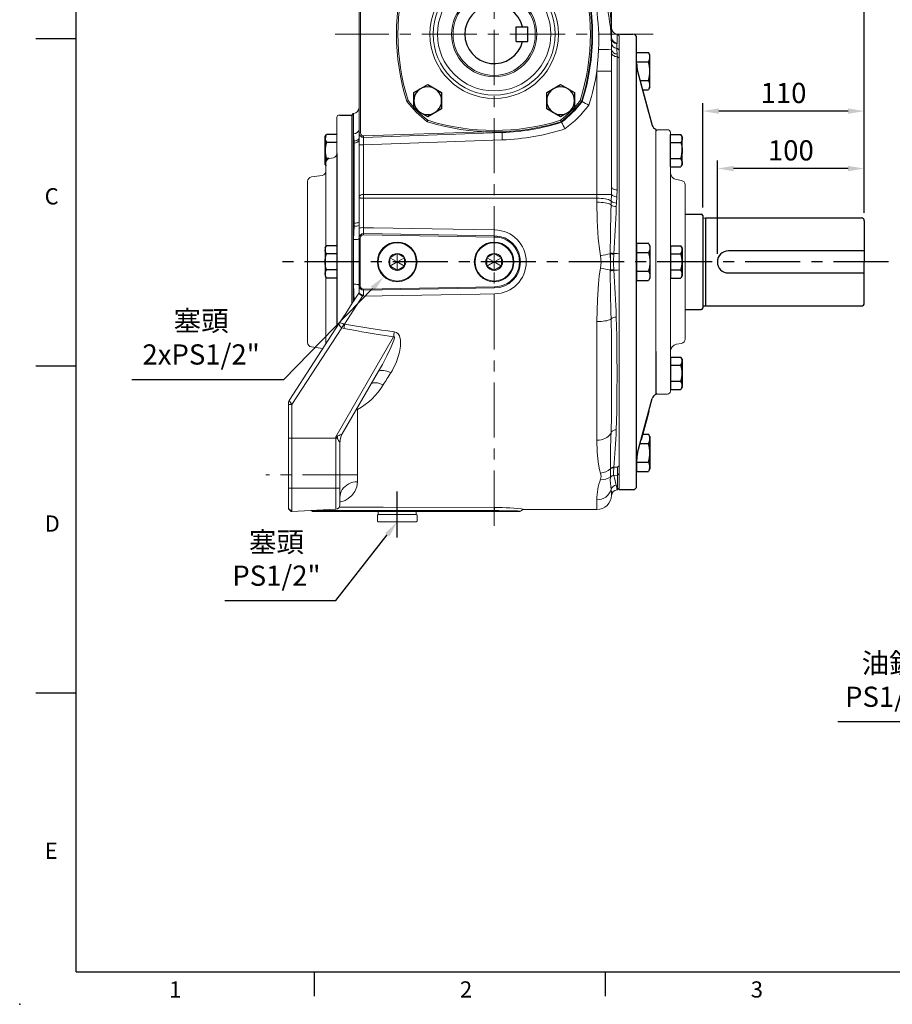
# Model space of a CAD drawing. Extents: x -38 to 1686, y -22 to 1078.
# Drawn here: x -38 to 556, y -22 to 648 of the extents above; entities that cross this region are included whole.
import ezdxf
from ezdxf.enums import TextEntityAlignment as Align

# ---------------------------------------------------------------- set-up
doc = ezdxf.new("R2010")
doc.units = 0
doc.header["$LTSCALE"] = 30
doc.header["$MEASUREMENT"] = 0
doc.linetypes.add('CENTER', pattern=[2, 1.25, -0.25, 0.25, -0.25])
doc.layers.get('0').update_dxf_attribs({"color": 3, "linetype": 'CONTINUOUS'})
doc.layers.get('DEFPOINTS').update_dxf_attribs({"linetype": 'CONTINUOUS'})
for name, color, linetype in [('CEN', 2, 'CENTER'), ('CENTER', 2, 'CENTER'), ('DIM', 3, 'CONTINUOUS'), ('MAIN', 7, 'CONTINUOUS'), ('THIN', 1, 'CONTINUOUS')]:
    doc.layers.add(name, color=color, linetype=linetype)
doc.styles.add('ATTDEF', font='txt')
doc.styles.get("Standard").update_dxf_attribs({"font": 'simplex.shx'})
doc.dimstyles.new('C', dxfattribs={"dimscale": 5.5, "dimtxt": 2.5, "dimasz": 2, "dimexe": 1, "dimexo": 1, "dimgap": 1, "dimtad": 1, "dimtoh": 1, "dimdec": 8, "dimdsep": 46, "dimtxsty": 'Standard', "dimcen": 0, "dimclrd": 256, "dimclre": 256, "dimclrt": 256, "dimadec": 0, "dimazin": 0, "dimtfac": 0.6, "dimtdec": 8, "dimtofl": 0, "dimtmove": 0, "dimatfit": 3, "dimfxl": 0, "dimtolj": 1, "dimarcsym": 0})
doc.dimstyles.new('L', dxfattribs={"dimscale": 5.5, "dimtxt": 2.5, "dimasz": 2, "dimexe": 1, "dimexo": 1, "dimgap": 1, "dimtad": 1, "dimdec": 1, "dimdsep": 46, "dimtxsty": 'Standard', "dimcen": 0, "dimclrd": 256, "dimclre": 256, "dimclrt": 256, "dimadec": 0, "dimazin": 0, "dimtfac": 0.6, "dimtdec": 1, "dimtmove": 0, "dimatfit": 3, "dimfxl": 0, "dimtolj": 1, "dimarcsym": 0})

# ---------------------------------------------------------------- blocks, each defined once
blk = doc.blocks.new('HM12A')
at = {"layer": 'MAIN'}
for p, q in [((-8, 9.5), (-7.15, 10.97)), ((-8, -9.5), (-8, 9.5)), ((0, 10.97), (-7.15, 10.97)), ((0, -10.97), (0, 10.97)), ((0, 5.48), (-7.15, 5.48)), ((0, -5.48), (-7.15, -5.48)), ((-8, -9.5), (-7.15, -10.97)), ((0, -10.97), (-7.15, -10.97))]:
    blk.add_line(p, q, dxfattribs=at)
for centre, radius, start, end in [((-3.14, 8.23), 4.86, 154.38425, 214.38425), ((10.15, 0), 18.15, 162.41205, 197.58795), ((-3.14, -8.23), 4.86, 145.61575, 205.61575)]:
    blk.add_arc(centre, radius, start, end, dxfattribs=at)
blk = doc.blocks.new('A$C4B4464C1')
at = {"layer": 'MAIN'}
for p, q in [((0, 23.7), (0.98, 25.4)), ((0, 23.7), (0, 1.7)), ((9, 25.4), (0.98, 25.4)), ((9, 25.4), (9, 0)), ((9, 19.05), (0.98, 19.05)), ((0, 1.7), (0.98, 0)), ((9, 6.35), (0.98, 6.35)), ((9, 0), (0.98, 0))]:
    blk.add_line(p, q, dxfattribs=at)
for centre, radius, start, end in [((5.62, 22.23), 5.62, 154.38425, 214.38425), ((21.02, 12.7), 21.02, 162.41205, 197.58795), ((5.62, 3.18), 5.62, 145.61575, 205.61575)]:
    blk.add_arc(centre, radius, start, end, dxfattribs=at)
blk = doc.blocks.new('*D18')
at = {"layer": 'DEFPOINTS', "color": 0}
for p in [(436.54, 546.92), (536.54, 511.35), (436.54, 483.35)]:
    blk.add_point(p, dxfattribs=at)
at = {"layer": 'DIM', "lineweight": -2}
for p, q in [((436.54, 488.85), (436.54, 552.42)), ((536.54, 516.85), (536.54, 552.42)), ((525.54, 546.92), (447.54, 546.92))]:
    blk.add_line(p, q, dxfattribs=at)
at = {"layer": 'DIM'}
for points in [[(447.54, 548.75), (447.54, 545.08), (436.54, 546.92)], [(525.54, 548.75), (525.54, 545.08), (536.54, 546.92)]]:
    blk.add_solid(points, dxfattribs=at)
at = {"layer": 'DIM', "insert": (486.54, 559.29), "char_height": 13.75, "attachment_point": 5}
blk.add_mtext('\\A1;100', dxfattribs=at)
blk = doc.blocks.new('*D19')
at = {"layer": 'DEFPOINTS', "color": 0}
for p in [(426.54, 586), (426.54, 514.85), (536.54, 511.35)]:
    blk.add_point(p, dxfattribs=at)
at = {"layer": 'DIM', "lineweight": -2}
for p, q in [((426.54, 520.35), (426.54, 591.5)), ((536.54, 516.85), (536.54, 591.5)), ((525.54, 586), (437.54, 586))]:
    blk.add_line(p, q, dxfattribs=at)
at = {"layer": 'DIM'}
for points in [[(437.54, 587.83), (437.54, 584.16), (426.54, 586)], [(525.54, 587.83), (525.54, 584.16), (536.54, 586)]]:
    blk.add_solid(points, dxfattribs=at)
at = {"layer": 'DIM', "insert": (481.54, 598.37), "char_height": 13.75, "attachment_point": 5}
blk.add_mtext('\\A1;110', dxfattribs=at)
blk = doc.blocks.new('*D20')
at = {"layer": 'DEFPOINTS', "color": 0}
for p in [(284.54, 835.79), (284.54, 772.3), (536.54, 511.35)]:
    blk.add_point(p, dxfattribs=at)
at = {"layer": 'DIM', "lineweight": -2}
for p, q in [((284.54, 777.8), (284.54, 841.29)), ((536.54, 516.85), (536.54, 841.29)), ((525.54, 835.79), (295.54, 835.79))]:
    blk.add_line(p, q, dxfattribs=at)
at = {"layer": 'DIM'}
for points in [[(295.54, 837.62), (295.54, 833.95), (284.54, 835.79)], [(525.54, 837.62), (525.54, 833.95), (536.54, 835.79)]]:
    blk.add_solid(points, dxfattribs=at)
at = {"layer": 'DIM', "insert": (410.54, 848.16), "char_height": 13.75, "attachment_point": 5}
blk.add_mtext('\\A1;252', dxfattribs=at)
blk = doc.blocks.new('*D21')
at = {"layer": 'DEFPOINTS', "color": 0}
for p in [(144.54, 890.24), (144.54, 767.35), (536.54, 511.35)]:
    blk.add_point(p, dxfattribs=at)
at = {"layer": 'DIM', "lineweight": -2}
for p, q in [((144.54, 772.85), (144.54, 895.74)), ((536.54, 516.85), (536.54, 895.74)), ((525.54, 890.24), (155.54, 890.24))]:
    blk.add_line(p, q, dxfattribs=at)
at = {"layer": 'DIM'}
for points in [[(155.54, 892.07), (155.54, 888.4), (144.54, 890.24)], [(525.54, 892.07), (525.54, 888.4), (536.54, 890.24)]]:
    blk.add_solid(points, dxfattribs=at)
at = {"layer": 'DIM', "insert": (340.54, 902.61), "char_height": 13.75, "attachment_point": 5}
blk.add_mtext('\\A1;392', dxfattribs=at)
blk = doc.blocks.new('A$C4980254A')
at = {"color": 7, "linetype": 'Continuous', "lineweight": 15}
for p, q in [((20.71, 125.9), (21.32, 125.11)), ((21.32, 125.11), (21.02, 126.06)), ((111.68, 125.11), (111.98, 126.06)), ((111.68, 125.11), (112.29, 125.9)), ((6.94, 111.98), (7.89, 111.68)), ((7.1, 112.29), (7.89, 111.68)), ((125.11, 111.68), (125.9, 112.29)), ((125.11, 111.68), (126.06, 111.98)), ((6.94, 21.02), (7.89, 21.32)), ((7.1, 20.71), (7.89, 21.32)), ((125.11, 21.32), (125.9, 20.71)), ((125.11, 21.32), (126.06, 21.02)), ((20.71, 7.1), (21.32, 7.89)), ((21.02, 6.94), (21.32, 7.89)), ((111.98, 6.94), (111.68, 7.89)), ((111.68, 7.89), (112.29, 7.1))]:
    blk.add_line(p, q, dxfattribs=at)
for radius in [43.72, 41.52, 38.59, 28]:
    blk.add_circle((66.5, 66.5), radius, dxfattribs=at)
at = {"color": 7, "linetype": 'Continuous', "lineweight": 15, "extrusion": (-3.49148e-15, 4.27009e-16, -1)}
blk.add_circle((-66.5, 66.5), 29, dxfattribs=at)
at = {"color": 7, "linetype": 'Continuous', "lineweight": 15}
for centre, radius, start, end in [((66.5, -19.5), 152.5, 72.649, 107.351), ((66.5, -19.5), 151.5, 72.649, 107.351), ((66.5, 66.5), 75, 127.62959, 142.37041), ((66.5, 66.5), 74, 127.62959, 142.37041), ((21.32, 125.11), 1, 107.351, 127.62959), ((66.5, 66.5), 74, 37.62959, 52.37041), ((111.68, 125.11), 1, 52.37041, 72.649), ((66.5, 66.5), 75, 37.62959, 52.37041), ((152.5, 66.5), 152.5, 162.649, 197.351), ((152.5, 66.5), 151.5, 162.649, 197.351), ((7.89, 111.68), 1, 142.37041, 162.649), ((-19.5, 66.5), 151.5, 342.649, 17.351), ((125.11, 111.68), 1, 17.351, 37.62959), ((-19.5, 66.5), 152.5, 342.649, 17.351), ((7.89, 21.32), 1, 197.351, 217.62959), ((66.5, 66.5), 75, 217.62959, 232.37041), ((66.5, 66.5), 74, 217.62959, 232.37041), ((66.5, 66.5), 74, 307.62959, 322.37041), ((66.5, 66.5), 75, 307.62959, 322.37041), ((125.11, 21.32), 1, 322.37041, 342.649), ((21.32, 7.89), 1, 232.37041, 252.649), ((66.5, 152.5), 152.5, 252.649, 287.351), ((66.5, 152.5), 151.5, 252.649, 287.351), ((111.68, 7.89), 1, 287.351, 307.62959)]:
    blk.add_arc(centre, radius, start, end, dxfattribs=at)
blk = doc.blocks.new('HM12')
at = {"layer": 'MAIN'}
blk.add_lwpolyline([(-9.5, -5.48), (0, -10.97), (9.5, -5.48), (9.5, 5.48), (0, 10.97), (-9.5, 5.48)], close=True, dxfattribs=at)
at = {"layer": 'THIN'}
blk.add_circle((0, 0), 9.5, dxfattribs=at)
blk = doc.blocks.new('A$C5A992B39')
at = {"color": 7, "linetype": 'Continuous', "lineweight": 15}
for p, q in [((0, 26), (2, 26)), ((0, 26), (0, 23.75)), ((0, 23.75), (0, 2.25)), ((2, 26), (2, 23.75)), ((2, 23.75), (2, 2.25)), ((0, 2.25), (0, 0)), ((2, 2.25), (2, 0)), ((0, 0), (2, 0))]:
    blk.add_line(p, q, dxfattribs=at)
blk = doc.blocks.new('A$C76EF7DB4')
at = {"color": 7, "linetype": 'Continuous', "lineweight": 15}
for p, q in [((0, 26.5), (0.5, 27)), ((0.5, 27), (4.5, 27)), ((4.5, 27), (5, 26.5)), ((0, 26.5), (0, 0.5)), ((5, 0.5), (5, 26.5)), ((0.5, 0), (0, 0.5)), ((5, 0.5), (4.5, 0)), ((4.5, 0), (0.5, 0))]:
    blk.add_line(p, q, dxfattribs=at)
blk = doc.blocks.new('*D27')
at = {"layer": 'DEFPOINTS', "color": 0}
for p in [(230.83, 322.13), (218.54, 306.35)]:
    blk.add_point(p, dxfattribs=at)
at = {"layer": 'DIM', "lineweight": -2}
for p, q in [((176.83, 252.81), (211.78, 297.67)), ((101.27, 252.81), (176.83, 252.81))]:
    blk.add_line(p, q, dxfattribs=at)
at = {"layer": 'DIM'}
blk.add_solid([(210.33, 298.8), (213.22, 296.55), (218.54, 306.35)], dxfattribs=at)
at = {"layer": 'DIM', "insert": (136.3, 281.24), "char_height": 13.75, "attachment_point": 5}
blk.add_mtext('\\A1;{\\fPMingLiU|b0|i0|c136|p18;塞頭}\\PPS1/2"', dxfattribs=at)
blk = doc.blocks.new('A$C2BD87C6D')
at = {"color": 7, "linetype": 'Continuous', "lineweight": 15}
for p, q in [((8.5, 16.39), (9.07, 16.72)), ((8.5, 15.73), (8.5, 16.39)), ((13.5, 13.5), (8.5, 16.39)), ((8.5, 11.27), (8.5, 15.73)), ((13.5, 13.5), (8.5, 10.61)), ((9.07, 16.72), (12.93, 18.94)), ((12.93, 18.94), (13.5, 19.27)), ((13.5, 19.27), (14.07, 18.94)), ((13.5, 13.5), (13.5, 19.27)), ((13.5, 13.5), (18.5, 16.39)), ((13.5, 13.5), (18.5, 10.61)), ((13.5, 13.5), (13.5, 7.73)), ((14.07, 18.94), (17.93, 16.72)), ((17.93, 16.72), (18.5, 16.39)), ((18.5, 16.39), (18.5, 15.73)), ((18.5, 15.73), (18.5, 11.27)), ((8.5, 10.61), (8.5, 11.27)), ((9.07, 10.28), (8.5, 10.61)), ((12.93, 8.06), (9.07, 10.28)), ((13.5, 7.73), (12.93, 8.06)), ((14.07, 8.06), (13.5, 7.73)), ((17.93, 10.28), (14.07, 8.06)), ((18.5, 10.61), (17.93, 10.28)), ((18.5, 11.27), (18.5, 10.61))]:
    blk.add_line(p, q, dxfattribs=at)
at = {"color": 7, "linetype": 'Continuous', "lineweight": 15, "extrusion": (0, 0, -1)}
blk.add_circle((-13.5, 13.5), 13.5, dxfattribs=at)
at = {"color": 7, "linetype": 'Continuous', "lineweight": 15}
blk.add_circle((13.5, 13.5), 13, dxfattribs=at)
for start, end in [(150, 210), (90, 150), (30, 90), (330, 30), (210, 270), (270, 330)]:
    blk.add_arc((13.5, 13.5), 5.77, start, end, dxfattribs=at)
blk = doc.blocks.new('*D31')
at = {"layer": 'DEFPOINTS', "color": 0}
for p in [(663.92, 268.38), (652.6, 251.89)]:
    blk.add_point(p, dxfattribs=at)
at = {"layer": 'DIM', "lineweight": -2}
for p, q in [((596.74, 170.46), (646.38, 242.82)), ((518.49, 170.46), (596.74, 170.46))]:
    blk.add_line(p, q, dxfattribs=at)
at = {"layer": 'DIM'}
blk.add_solid([(644.87, 243.86), (647.89, 241.78), (652.6, 251.89)], dxfattribs=at)
at = {"layer": 'DIM', "insert": (553.52, 198.82), "char_height": 13.75, "attachment_point": 5}
blk.add_mtext('\\A1;{\\fPMingLiU|b0|i0|c136|p18;油鏡\\P}PS1/2"', dxfattribs=at)
blk = doc.blocks.new('*D34')
at = {"layer": 'DEFPOINTS', "color": 0}
for p in [(223.4, 487.44), (209.44, 473.12)]:
    blk.add_point(p, dxfattribs=at)
at = {"layer": 'DIM', "lineweight": -2}
for p, q in [((141.43, 403.38), (201.76, 465.25)), ((37.86, 403.38), (141.43, 403.38))]:
    blk.add_line(p, q, dxfattribs=at)
at = {"layer": 'DIM'}
blk.add_solid([(200.45, 466.53), (203.07, 463.97), (209.44, 473.12)], dxfattribs=at)
at = {"layer": 'DIM', "insert": (85.01, 431.81), "char_height": 13.75, "attachment_point": 5}
blk.add_mtext('\\A1;{\\fPMingLiU|b0|i0|c136|p18;塞頭}\\P2xPS1/2"', dxfattribs=at)
blk = doc.blocks.new('*D43')
at = {"layer": 'DEFPOINTS', "color": 0}
for p in [(436.54, 546.92), (536.54, 511.35), (436.54, 483.35)]:
    blk.add_point(p, dxfattribs=at)
at = {"layer": 'DIM', "lineweight": -2}
for p, q in [((436.54, 488.85), (436.54, 552.42)), ((536.54, 516.85), (536.54, 552.42)), ((525.54, 546.92), (447.54, 546.92))]:
    blk.add_line(p, q, dxfattribs=at)
at = {"layer": 'DIM'}
for points in [[(447.54, 548.75), (447.54, 545.08), (436.54, 546.92)], [(525.54, 548.75), (525.54, 545.08), (536.54, 546.92)]]:
    blk.add_solid(points, dxfattribs=at)
at = {"layer": 'DIM', "insert": (486.54, 559.29), "char_height": 13.75, "attachment_point": 5}
blk.add_mtext('\\A1;100', dxfattribs=at)
blk = doc.blocks.new('*D44')
at = {"layer": 'DEFPOINTS', "color": 0}
for p in [(426.54, 586), (426.54, 514.85), (536.54, 511.35)]:
    blk.add_point(p, dxfattribs=at)
at = {"layer": 'DIM', "lineweight": -2}
for p, q in [((426.54, 520.35), (426.54, 591.5)), ((536.54, 516.85), (536.54, 591.5)), ((525.54, 586), (437.54, 586))]:
    blk.add_line(p, q, dxfattribs=at)
at = {"layer": 'DIM'}
for points in [[(437.54, 587.83), (437.54, 584.16), (426.54, 586)], [(525.54, 587.83), (525.54, 584.16), (536.54, 586)]]:
    blk.add_solid(points, dxfattribs=at)
at = {"layer": 'DIM', "insert": (481.54, 598.37), "char_height": 13.75, "attachment_point": 5}
blk.add_mtext('\\A1;110', dxfattribs=at)
blk = doc.blocks.new('GJA420')
at = {"color": 0}
for p, q in [((0, 0), (0, 192)), ((0, 115.5), (-5, 115.5)), ((0, 75), (-5, 75)), ((0, 34.5), (-5, 34.5)), ((0, 0), (275, 0)), ((29.5, -3), (29.5, 0)), ((65.5, -3), (65.5, 0))]:
    blk.add_line(p, q, dxfattribs=at)
blk.add_point((-7, -4), dxfattribs=at)
for s, p in [('C', (-3.91, 95)), ('D', (-3.91, 54.5)), ('E', (-3.91, 14)), ('1', (11.5, -3.16)), ('2', (47.5, -3.16)), ('3', (83.5, -3.16))]:
    blk.add_text(s, height=2, dxfattribs=at).set_placement(p)
at = {"color": 4, "style": 'ATTDEF'}
blk.add_attdef('料號', text='', height=2.5, dxfattribs=at).set_placement((120.5, 3), align=Align.MIDDLE_LEFT)
for tag, p in [('比例', (200.5, 3)), ('版本', (236.5, 3))]:
    blk.add_attdef(tag, text='', height=2.5, dxfattribs=at).set_placement(p, align=Align.MIDDLE_CENTER)

msp = doc.modelspace()

# ---------------------------------------------------------------- linework, layer by layer
at = {"color": 7, "linetype": 'Continuous', "lineweight": 15}
for p, q in [((192.537632, 571.15110281), (192.537632, 708.65645531)), ((193.53763402, 707.62092891), (193.53763402, 571.15110281)), ((364.53763039, 707.17387917), (364.53763039, 636.20164516)), ((368.54143829, 638.43763891), (368.18901093, 638.46846941)), ((368.18901093, 638.46846941), (368.18901093, 632.29642334)), ((369.53763307, 637.25041869), (368.54143829, 638.43763891)), ((369.53763307, 637.27633181), (369.53763307, 631.16427782)), ((369.53763307, 637.25041869), (369.53763307, 627.4528903)), ((364.32601155, 635.49497249), (364.45288003, 635.87587598)), ((364.45288003, 635.87587598), (364.53763039, 636.20164516)), ((368.03645284, 631.97497549), (367.97087283, 631.82422045)), ((367.97087283, 631.82422045), (368.1162262, 628.63835218)), ((368.18901093, 632.29642334), (368.03645284, 631.97497549)), ((369.53763307, 631.16427782), (369.53763307, 630.75455549)), ((369.53763307, 630.75455549), (369.53763307, 630.60591641)), ((369.53763307, 630.60591641), (369.53763307, 627.46834281)), ((364.53763039, 628.0803335), (364.53763039, 613.29055848)), ((368.1162262, 628.63835218), (368.54143829, 628.60233608)), ((368.18901093, 624.92236021), (368.18901093, 622.98605862)), ((368.54143829, 628.60233608), (369.53763307, 627.4528903)), ((369.53763307, 627.46834281), (369.53763307, 623.42144075)), ((369.53763307, 627.4528903), (369.53763307, 622.1324307)), ((369.53763307, 623.42144075), (369.53763307, 622.15058031)), ((368.18901093, 622.98605862), (368.18901093, 532.4468826)), ((368.18901093, 622.98605862), (368.54143829, 622.96445194)), ((368.54143829, 622.96445194), (369.53763307, 622.1324307)), ((369.53763307, 622.15058031), (369.53763307, 492.3320626)), ((369.53763307, 622.1324307), (369.53763307, 488.67095021)), ((354.53763247, 613.29055848), (364.53763039, 613.29055848)), ((354.53763247, 529.24165773), (354.53763247, 613.29055848)), ((364.53763039, 613.29055848), (364.53763039, 534.07236832)), ((179.53763545, 583.35048072), (179.03762931, 583.35048072)), ((188.53382409, 584.43763378), (187.53762931, 583.25042101)), ((187.53762931, 570.08470866), (187.53762931, 583.27633413)), ((187.53762931, 570.08470866), (187.53762931, 583.27633413)), ((187.53762931, 483.35048082), (187.53762931, 583.25042101)), ((188.88625146, 584.46847173), (188.53382409, 584.43763378)), ((188.53382409, 584.43763378), (188.53382409, 483.35048082)), ((188.88625146, 570.56514445), (188.88625146, 584.46847173)), ((177.53762931, 581.85048072), (177.53762931, 557.19023197)), ((187.53762931, 564.44834444), (187.53762931, 570.08470866)), ((187.53762931, 564.44834444), (187.53762931, 570.08470866)), ((192.537632, 571.15110281), (193.53763402, 571.15110281)), ((192.537632, 563.14622137), (192.537632, 571.15110281)), ((195.60742767, 569.15232065), (277.51087382, 572.01245318)), ((289.87725514, 571.44368711), (195.64233364, 568.15292957)), ((394.53763307, 394.35048072), (394.53763307, 573.62533423)), ((395.53763307, 573.35048093), (394.53763307, 572.35048093)), ((402.53763307, 573.35048093), (395.53763307, 573.35048093)), ((404.53763307, 544.30924889), (404.53763307, 571.35048093)), ((187.53762931, 563.2197884), (187.53762931, 564.44834444)), ((187.53762931, 563.2197884), (187.53762931, 564.44834444)), ((187.53762931, 509.44926674), (187.53762931, 563.2197884)), ((189.26740081, 564.22027471), (189.23750908, 565.53241881)), ((189.26740081, 509.77619263), (189.26740081, 564.22027471)), ((192.537632, 563.14622137), (195.53763063, 563.14622137)), ((192.537632, 527.50928598), (192.537632, 563.14622137)), ((290.05175286, 566.44673171), (195.53763063, 563.14622137)), ((195.53763063, 563.14622137), (195.53763063, 529.24165773)), ((195.64233364, 568.15292957), (195.60742767, 569.15232065)), ((170.03762931, 550.83318183), (170.03762931, 545.21510137)), ((175.05857385, 554.23580871), (172.51668478, 553.78760508)), ((404.53763307, 548.35048201), (404.53763307, 422.39171276)), ((167.45514862, 542.24429716), (160.12011001, 541.21342471)), ((412.0585776, 538.78760529), (408.66939218, 539.38521012)), ((408.66939218, 539.38520992), (412.0585776, 538.78760508)), ((364.42175151, 529.24165773), (364.53763039, 534.07236832)), ((368.18901093, 532.4468826), (368.02677453, 527.67772126)), ((414.53763307, 535.83318183), (414.53763307, 430.86777961)), ((192.537632, 506.23134981), (192.537632, 527.50928598)), ((195.53763063, 526.67072314), (195.53763063, 529.24165773)), ((195.53763063, 529.24165773), (354.53763247, 529.24165773)), ((195.53763063, 526.67072314), (195.53763063, 506.64610873)), ((354.53763247, 526.67072314), (195.53763063, 526.67072314)), ((354.53763247, 526.67072314), (354.53763247, 529.24165773)), ((354.53763247, 529.24165773), (364.42175151, 529.24165773)), ((354.53763247, 523.94943955), (354.53763247, 526.67072314)), ((364.17317034, 522.18456465), (364.24243838, 524.71984821)), ((364.24243838, 524.71984821), (364.42175151, 529.24165773)), ((367.77573467, 523.45843139), (367.67876537, 520.96512812)), ((368.02677453, 527.67772126), (367.77573467, 523.45843139)), ((189.23750908, 507.62485239), (189.26740081, 509.77619263)), ((369.53763307, 514.75841049), (369.53763307, 492.3320626)), ((192.537632, 499.58493832), (192.537632, 506.23134981)), ((188.88625146, 468.18512949), (188.88625146, 498.51583215)), ((193.4032628, 499.58493832), (192.537632, 499.58493832)), ((192.537632, 467.11602333), (192.537632, 499.58493832)), ((193.4032628, 499.58493832), (193.4032628, 467.11602333)), ((195.57174683, 501.8143979), (195.58558256, 502.62912634)), ((284.83583549, 500.29705736), (195.57174683, 501.8143979)), ((195.58558256, 502.62912634), (284.8494909, 501.0996637)), ((284.8494909, 501.0996637), (284.83583549, 500.29705736)), ((363.66448195, 488.91939587), (363.65184576, 489.47916404)), ((187.53762931, 454.56467467), (187.53762931, 483.35048082)), ((188.53382409, 483.35048082), (188.53382409, 456.0986803)), ((366.00388975, 489.04772188), (365.97354353, 488.5815316)), ((366.00388975, 489.04772188), (368.54143829, 488.98836636)), ((368.54143829, 488.98836636), (369.53763307, 488.67095021)), ((369.53763307, 488.67095021), (369.53763307, 478.03001144)), ((363.65184576, 477.2217976), (363.66448195, 477.78156578)), ((365.97354353, 478.11943005), (366.00388975, 477.65323977)), ((366.00388975, 477.65323977), (368.54143829, 477.71259529)), ((368.54143829, 477.71259529), (369.53763307, 478.03001144)), ((369.53763307, 478.03001144), (369.53763307, 344.56853094)), ((369.53763307, 474.36889904), (369.53763307, 347.27659347)), ((193.4032628, 467.11602333), (192.537632, 467.11602333)), ((192.537632, 462.20863881), (192.537632, 467.11602333)), ((195.57174683, 464.88656375), (284.83583549, 466.40390429)), ((195.58558256, 464.07183531), (195.57174683, 464.88656375)), ((284.8494909, 465.60129794), (195.58558256, 464.07183531)), ((284.8494909, 465.60129794), (284.83583549, 466.40390429)), ((192.42683441, 462.09338578), (192.537632, 462.26399849)), ((195.54387421, 460.62105606), (194.94284333, 460.04452641)), ((354.53763247, 362.02375862), (354.53763247, 442.75152209)), ((144.98632044, 389.0413967), (179.09881116, 441.57003137)), ((180.75757117, 438.50496682), (146.86946959, 386.32186773)), ((176.69464291, 364.38497427), (216.01460517, 432.4278188)), ((160.12011001, 425.48753673), (167.94092572, 424.38839276)), ((404.53763307, 422.39171276), (404.53763307, 395.35048072)), ((412.0585776, 427.91335635), (408.66939218, 427.31575152)), ((181.14769102, 366.23601141), (205.82142861, 408.93369439)), ((205.8399135, 408.91724351), (205.59817196, 408.48225626)), ((144.53763158, 387.8902969), (144.98632044, 389.0413967)), ((144.74243314, 388.66585764), (144.98632044, 389.0413967)), ((395.53763307, 393.35048072), (394.53763307, 394.35048072)), ((402.53763307, 393.35048072), (395.53763307, 393.35048072)), ((144.53763158, 386.22980836), (144.53763158, 387.8902969)), ((144.53763158, 386.22980836), (146.86946959, 386.32186773)), ((144.53763158, 363.30176416), (144.53763158, 386.22980836)), ((146.86946959, 386.32186773), (146.86946959, 363.3478162)), ((191.53762997, 383.00131532), (190.76784343, 382.88359615)), ((191.1126265, 383.48023864), (191.53762997, 383.00131532)), ((191.53762997, 383.00131532), (191.53762997, 333.68996802)), ((144.53763158, 363.30176416), (146.86946959, 363.3478162)), ((144.53763158, 329.35048166), (144.53763158, 363.30176416)), ((176.69464291, 363.31370744), (146.86946959, 363.3478162)), ((146.86946959, 363.3478162), (146.86946959, 329.35048166)), ((176.69464291, 363.31370744), (176.69464291, 364.38497427)), ((176.69464291, 363.31370744), (177.47138829, 363.33011362)), ((176.69464291, 329.35048166), (176.69464291, 363.31370744)), ((179.53763545, 360.23796621), (179.53763545, 329.35048166)), ((179.53763545, 360.23192379), (179.53763545, 360.23796621)), ((363.66448195, 342.59078923), (363.65184576, 342.96702865)), ((366.00388975, 343.58092668), (365.97354353, 343.23834899)), ((366.00388975, 343.58092668), (368.54143829, 343.73650971)), ((369.53763307, 344.56853094), (368.54143829, 343.73650971)), ((368.54143829, 338.09862557), (368.54143829, 343.73650971)), ((369.53763307, 344.56853094), (369.53763307, 339.24807134)), ((363.65184576, 336.83834496), (363.66448195, 337.02186766)), ((365.97354353, 338.00729635), (366.00388975, 337.88367632)), ((366.00388975, 337.88367632), (368.54143829, 338.09862557)), ((369.53763307, 339.24807134), (368.54143829, 338.09862557)), ((368.54143829, 328.26332274), (368.54143829, 338.09862557)), ((369.53763307, 339.24807134), (369.53763307, 328.35048072)), ((144.53763158, 315.58329883), (144.53763158, 329.35048166)), ((144.53763158, 329.35048166), (146.86946959, 329.35048166)), ((176.69464291, 329.35048166), (146.86946959, 329.35048166)), ((146.86946959, 329.35048166), (146.86946959, 313.47268346)), ((176.69464291, 315.03575566), (176.69464291, 329.35048166)), ((176.69464291, 329.35048166), (179.53763545, 329.35048166)), ((179.53763545, 329.35048166), (179.53763545, 318.03164902)), ((368.54143829, 328.26332274), (369.53763307, 329.45054295)), ((368.18157525, 328.23183658), (368.54143829, 328.26332274)), ((144.53763158, 315.58329883), (146.86946959, 313.47268346)), ((146.43803627, 313.4500784), (144.53763158, 315.35048309)), ((176.69464291, 315.03575566), (146.86946959, 313.47268346)), ((354.53763247, 314.85047462), (354.53763247, 321.42479244)), ((146.44210429, 313.8595027), (146.43803627, 313.4500784)), ((146.84950204, 313.47164038), (146.43803627, 313.4500784)), ((160.09899617, 314.16601959), (160.89009137, 313.35047903)), ((162.56202401, 313.35047903), (160.9206611, 313.35047903)), ((162.56202401, 313.35047903), (162.5812465, 314.11160055)), ((284.83338673, 313.35047903), (162.56202401, 313.35047903)), ((162.57936896, 314.29600242), (162.5812465, 314.11160055)), ((162.5812465, 314.11160055), (284.85198116, 314.04782358)), ((284.83338673, 313.35047903), (284.85198116, 314.04782358)), ((284.83338673, 313.35047903), (301.65727825, 313.35047903)), ((305.56744167, 314.85047462), (354.53763247, 314.85047462))]:
    msp.add_line(p, q, dxfattribs=at)
at = {"color": 7, "linetype": 'Continuous', "lineweight": 15, "flags": 128}
for points in [[(354.53763247, 613.29055848), (355.38660378, 623.256619), (355.6434402, 628.00752643)], [(368.18901093, 622.98605862), (367.46026964, 623.07898226), (366.76847578, 623.26448682), (366.13734455, 623.53619459), (365.58851988, 623.88480726), (365.14082194, 624.29834428), (364.80959893, 624.76264956), (364.60621298, 625.26179376), (364.53763039, 625.77867034)], [(189.23750908, 565.53241881), (189.03317691, 568.13306632), (188.88625146, 570.56514445)], [(289.87725514, 571.44368711), (289.8806079, 571.34767148), (289.89053813, 571.06331262), (289.90666351, 570.60154798), (289.92836426, 569.98010996), (289.95480684, 569.22289255), (289.98497517, 568.35898283), (290.01770976, 567.42158803), (290.05175286, 566.44673171)], [(195.64233364, 568.15292957), (195.64032198, 568.05672768), (195.63436151, 567.77181747), (195.62468321, 567.30914387), (195.61166705, 566.68649885), (195.59579731, 565.92779878), (195.57769985, 565.06220522), (195.55806012, 564.12298503), (195.53763063, 563.14622137)], [(368.18901093, 532.4468826), (367.46026964, 532.50097382), (366.76847578, 532.60894763), (366.13734455, 532.76710111), (365.58851988, 532.97001022), (365.14082194, 533.21072358), (364.80959893, 533.48097849), (364.60621298, 533.77151388), (364.53763039, 534.07236832)], [(192.537632, 527.50928598), (192.540873, 527.59128335), (192.71242262, 528.09945765), (193.21149231, 528.61098471), (193.63505037, 528.85449204), (194.50438411, 529.13754704), (195.49087823, 529.24144912), (195.53763063, 529.24165773)], [(195.53763063, 526.67072314), (195.49087823, 526.67081627), (194.50438411, 526.71860802), (193.63505037, 526.85037526), (193.21149231, 526.96560594), (192.71242262, 527.21341598), (192.540873, 527.46751803), (192.537632, 527.50928598)], [(354.53763247, 526.67072314), (356.00697637, 526.64281699), (357.44442434, 526.55970949), (358.81877334, 526.42320367), (360.10018379, 526.23626488), (361.26085014, 526.00294623), (362.27557451, 525.7283141), (363.12232555, 525.41832897), (363.78272266, 525.07972616), (364.24243838, 524.71984821)], [(357.02027769, 487.56923751), (356.46602155, 490.64529446), (355.41572065, 499.26598082), (354.70945776, 511.62841069), (354.53763247, 523.94943955)], [(354.53763247, 523.94943955), (355.97703994, 523.92434972), (357.38647372, 523.84959805), (358.73657108, 523.72674542), (359.99921353, 523.5583474), (361.1481005, 523.3479132), (362.15931565, 523.09982377), (363.01178873, 522.81924608), (363.68776501, 522.51202884), (364.17317034, 522.18456465)], [(368.02677453, 527.67772126), (367.36681701, 527.76016566), (366.73524619, 527.88429606), (366.14982427, 528.04662931), (365.62703938, 528.24259075), (365.18159152, 528.46666696), (364.82602746, 528.71255103), (364.57035334, 528.9733288), (364.42175151, 529.24165773)], [(188.88625146, 498.51583215), (189.03268517, 503.0859531), (189.23750908, 507.62485239)], [(195.53763063, 506.64610873), (202.48487235, 506.52546707), (242.27381141, 505.83365085), (284.928366, 505.09050201)], [(188.88625146, 498.51583215), (189.61499275, 498.53571868), (190.30678661, 498.57541631), (190.93791784, 498.63356343), (191.48674251, 498.70816517), (191.93444044, 498.79666503), (192.26566345, 498.89602783), (192.4690494, 499.00284494), (192.537632, 499.11345626)], [(357.02027769, 479.13172414), (357.47883857, 483.08523459), (357.02027769, 487.56923751)], [(354.53763247, 442.75152209), (354.59544898, 450.23852485), (354.80811835, 457.80997622), (355.50806315, 468.43564781), (356.12628997, 473.79915873), (357.02027769, 479.13172414)], [(188.88625146, 468.18512949), (189.61499275, 468.16524296), (190.30678661, 468.12554534), (190.93791784, 468.06739821), (191.48674251, 467.99279648), (191.93444044, 467.90429662), (192.26566345, 467.80493381), (192.4690494, 467.6981167), (192.537632, 467.58750538)], [(189.268578, 456.92470568), (189.09003229, 462.51182157), (188.88625146, 468.18512949)], [(179.09881116, 441.57003137), (183.50172431, 448.34991443), (187.94703872, 455.19509996), (192.42683441, 462.09338578)], [(194.94284333, 460.04452641), (190.84289313, 453.61670936), (186.77124024, 447.23326239), (182.73396433, 440.90370732)], [(284.928366, 461.61045964), (274.99339932, 461.43723736), (235.25352419, 460.74514362), (194.94284333, 460.04452641)], [(354.53763247, 442.75152209), (355.97703994, 442.77661192), (357.38647372, 442.8513636), (358.73657108, 442.97421622), (359.99921353, 443.14261424), (361.1481005, 443.35304844), (362.15931565, 443.60113787), (363.01178873, 443.88171556), (363.68776501, 444.1889328), (364.17317034, 444.516397)], [(364.17317034, 367.29795012), (364.44376797, 379.27905741), (364.51618017, 391.82069424), (364.53187854, 405.09547564), (364.50937779, 418.85714504), (364.42560346, 431.5175851), (364.17317034, 444.516397)], [(367.67876537, 445.73583352), (368.03115548, 433.02887577), (368.14944834, 420.53773525), (368.18069608, 407.12780031), (368.15990151, 394.08744398), (368.05908025, 381.32451746), (367.67876537, 368.99385127)], [(180.75757117, 438.50496682), (179.97219057, 439.11068785), (179.36906607, 439.80487334), (179.01408316, 440.51441821), (178.9492184, 441.1661503), (179.06168492, 441.50782275), (179.09881116, 441.57003137)], [(179.09881116, 441.57003137), (179.12685514, 441.60868871), (179.33621646, 441.76207381), (179.86891062, 441.83074209), (180.58923275, 441.68376076), (181.42205865, 441.34328785), (182.2799334, 440.8492026)], [(182.21060575, 437.94901567), (180.97950161, 438.37233159), (180.75757117, 438.50496682)], [(216.53796376, 435.6918213), (217.94741989, 435.26037308), (219.1050464, 434.41046673), (220.08879126, 432.95251477), (220.85581363, 430.07399785), (220.86806239, 425.99577728), (220.17904759, 421.98729414), (218.06843967, 415.42683813), (215.02400578, 409.29028663), (214.16706235, 407.87564489)], [(205.81505091, 408.93732282), (208.46083403, 413.63191876), (211.55769766, 419.52533546), (214.42801149, 425.54368722), (216.23067946, 430.07357317), (216.63390488, 431.63674223), (216.66773797, 431.99669468), (216.62313134, 432.35802176), (216.57278032, 432.45201829), (216.51374192, 432.50790137), (216.43874437, 432.54000219), (216.33740158, 432.5458509), (216.16492809, 432.50083077), (216.01460517, 432.4278188)], [(205.6095937, 408.56711837), (205.88998885, 408.88770941), (206.45153166, 409.23778239), (207.19039828, 409.4535959), (208.08960886, 409.53021022), (209.12849546, 409.46584466), (210.28317899, 409.26198932), (211.52712793, 408.92333063), (212.83174694, 408.45764699), (214.16706235, 407.87564489)], [(200.8788401, 400.38058433), (201.35253311, 400.68982067), (202.10191996, 400.96188608), (203.00452799, 401.09633925), (204.04036731, 401.09022233), (205.18652738, 400.9436545), (206.41762407, 400.65989169), (207.7064255, 400.24520728), (209.0243885, 399.70878038)], [(178.18617464, 365.01954767), (178.16932888, 364.97016522), (177.70286293, 363.47563836)], [(354.53763247, 362.02375862), (355.97703994, 362.09874126), (357.38647372, 362.32213202), (358.73657108, 362.68926683), (359.99921353, 363.19250884), (361.1481005, 363.82138255), (362.15931565, 364.56277492), (363.01178873, 365.40124836), (363.68776501, 366.31935361), (364.17317034, 367.29795012)], [(357.02027769, 339.58032253), (356.29342885, 341.80964055), (355.28006793, 346.98138657), (354.68526573, 354.16064682), (354.53763247, 362.02375862)], [(365.97354353, 343.23834899), (365.84885807, 340.04875543), (365.89824797, 338.61712637), (365.97354353, 338.00729635)], [(357.02027769, 335.36156538), (357.47883857, 337.29275587), (357.02027769, 339.58032253)], [(191.53762997, 333.68996802), (189.97131676, 333.59877291), (188.43180329, 333.32678202), (186.94542737, 332.87864449), (185.53763271, 332.26201954), (184.23249216, 331.48745718), (183.05234999, 330.56821945), (182.01738984, 329.52001217), (181.14532919, 328.36080613), (180.45107664, 327.110405), (179.94652332, 325.79022172), (179.640297, 324.42283156), (179.53763545, 323.03164425)], [(191.53762997, 333.68996802), (191.068981, 330.15200022), (189.72627462, 326.98790255), (187.60436417, 324.23755052), (185.16637028, 322.23599675), (182.98970551, 321.04877653), (181.63560719, 320.51863792), (180.00761063, 320.06701353), (179.53763545, 319.98678568)], [(364.53067155, 324.45516708), (364.53187854, 324.42405346), (364.50937779, 325.00396195), (364.42560346, 326.34911957), (364.17317034, 328.46386257)], [(367.67876537, 331.37920025), (368.03115548, 329.73525944), (368.14944834, 328.68408683), (368.18069608, 328.2358301), (368.17859502, 328.26590064)], [(179.03188259, 316.47024575), (208.86431278, 316.39606777), (284.92228324, 316.21513787)], [(284.85198116, 314.04782358), (287.61247142, 314.0378696), (290.75970563, 314.00970641), (294.09385395, 313.96048787), (294.77005188, 313.9480752), (295.43925279, 313.93496218), (296.09719214, 313.92126801), (296.74248693, 313.9070374), (297.37349895, 313.89238956), (298.8444084, 313.85632875), (300.47256329, 313.81311539), (301.87216976, 313.77270344), (302.19433472, 313.76292827), (302.40624973, 313.75638667), (302.48372086, 313.75391307), (302.48115227, 313.75398758)], [(301.65728197, 313.35047903), (302.07050421, 313.55219605), (302.48372459, 313.75391307)]]:
    msp.add_lwpolyline(points, dxfattribs=at)
at = {"color": 7, "linetype": 'Continuous', "lineweight": 15}
for centre, radius, start, end in [((198.53763218, 638.35048082), 153, 342.5488279091, 17.4511720909), ((234.53762644, 628.08032768), 130.00000432, 0, 26.6004390516), ((39.54522641, 630.15133099), 324.95808006, 1.0093893774, 9.76073534), ((212.40619401, 634.28240962), 143.37596728, 357.4793895774, 20.0382157593), ((368.53763218, 642.45324884), 4, 180, 265), ((368.25369291, 635.75992579), 3.945854, 185.5010151604, 265.8897860695), ((368.55733427, 636.05173111), 4.10989706, 182.9490511885, 262.7188476184), ((368.37367432, 632.55546863), 3.92556758, 185.6267585791, 266.2397068334), ((368.4847281, 636.24209367), 3.95673641, 184.0000590144, 265.7138516612), ((357.96675708, 949.03610209), 321.0369826, 269.5853517788, 271.172791984), ((368.0396085, 628.5506046), 3.63131911, 195.3380830372, 272.3579710555), ((273.25503071, 624.9215577), 94.93398218, 0.0116424673, 2.2437811411), ((198.53763218, 638.35048082), 158, 342.2323166562, 350.8739410874), ((284.53763218, 638.35048082), 75.5, 307.425550024, 322.574449976), ((284.53763218, 638.35048082), 80.5, 306.7943112871, 323.2056887129), ((1194.23366035, 2229.22022484), 1844.18452334, 242.56342993318, 242.7210469482), ((179.03762931, 581.85048072), 1.5, 90, 180), ((188.53763218, 588.45324884), 4, 275.0000000001, 0), ((284.53763218, 724.35048082), 153, 272, 287.4511720909), ((-1307.60951283, -272.00459742), 1845.62191176, 27.27896197584, 27.43645656153), ((188.88052604, 574.29956527), 3.73442521, 270.0878428646, 348.3205672325), ((195.53763218, 571.15110069), 3, 180, 272), ((195.53763218, 571.15110069), 2, 180, 272), ((284.53763218, 724.35048082), 158, 272, 287.7676833438), ((402.53763307, 571.35048093), 2, 0, 90), ((189.01071059, 569.71744658), 4.19116868, 273.1019860751, 327.3001967962), ((189.23203333, 568.18534577), 3.96522878, 270.5110510165, 326.475153177), ((174.53762931, 557.19023197), 3, 280, 0), ((173.03762931, 550.83318183), 3, 100, 180), ((167.03762931, 545.21510137), 3, 278, 0), ((409.53763307, 544.30924889), 5, 180, 259.9999999999), ((409.53763307, 544.30924868), 5, 180, 259.9999999999), ((160.53762931, 538.24262051), 3, 98, 180), ((411.53763307, 535.83318203), 3, 0, 79.9999999999), ((411.53763307, 535.83318183), 3, 0, 79.9999999999), ((367.48446614, 528.60794804), 5.15774748, 231.0549813321, 273.2373318889), ((1294.77182074, 490.31467822), 931.14420891, 178.03857805032, 180.4133729651), ((367.45830137, 526.35599184), 5.39536987, 232.4914601226, 272.3418550983), ((-730.4249425, 561.88090979), 1098.86571264, 356.18352240477, 357.86612357548), ((189.72768481, 516.97572917), 7.21423507, 266.341919082, 292.9234142057), ((189.92688222, 515.15990223), 7.56651911, 264.7726266665, 290.1842216365), ((194.70038741, 500.17554098), 6.52450942, 82.6273167766, 109.3587327118), ((1410.27859992, 519.01421491), 1214.80393173, 180.58334724567, 180.77425094106), ((284.59791223, 483.35566012), 21.74771123, 270.8706357561, 89.1293642438), ((195.58459775, 499.58469665), 3.04696576, 89.9814813722, 180), ((195.63817977, 499.59776798), 2.23495379, 91.7033405482, 180.328905889), ((284.86477709, 483.35046176), 16.94662031, 269.9021497022, 90.0978502978), ((284.71280853, 483.35047293), 17.74971704, 270.4412126777, 89.5587873224), ((366.86539315, 500.5111041), 11.49570877, 253.7670557431, 265.7021502361), ((423.61914065, 177.28201926), 317.35400794, 100.8897889985, 102.1139542864), ((-16.09321121, 483.3134263), 379.79906846, 359.1542631688, 0.8457368312), ((366.60381369, 501.11702713), 12.55133016, 256.4564208706, 267.1216585408), ((473.73025827, 483.32502879), 107.88484784, 177.207256421, 182.792743579), ((423.61914065, 789.41894239), 317.35400794, 257.8860457136, 259.1102110015), ((1129.26058678, 473.54982703), 765.63809653, 179.49826767158, 182.17320944041), ((366.86539315, 466.18985755), 11.49570877, 94.2978497637, 106.2329442569), ((366.60381369, 465.58393452), 12.55133016, 92.8783414592, 103.5435791295), ((-1210.55551804, 379.58652078), 1579.61994951, 2.40006152448, 3.56722598959), ((195.58588574, 467.11774678), 3.04825423, 180.0323945112, 269.9943013311), ((195.58706961, 467.05655989), 2.18461623, 178.4402637738, 269.5981272884), ((1384.28150738, 448.05727024), 1188.80402473, 179.22732214293, 179.39446259587), ((198.69656779, 467.56140806), 8.40202101, 221.7362379676, 243.4637155742), ((196.61777466, 466.49369126), 5.97001728, 226.8870330299, 259.6370957203), ((367.45830137, 440.3449698), 5.39536987, 87.6581449015, 127.5085398773), ((588.78315219, 175.19978165), 485.60734684, 146.8354242253, 147.1652244945), ((400.3495247, 400.83793238), 221.27318063, 169.5678792374, 170.3449430425), ((182.44700432, 441.27127538), 0.46631784, 249.0055866283, 307.9791228627), ((429.42746669, 399.88807787), 215.87932786, 170.453207357, 171.3306994381), ((411.53763307, 430.86777961), 3, 280.0000000001, 0), ((160.53762931, 428.45834093), 3, 180, 262), ((409.53763307, 422.39171276), 5, 100.0000000001, 180), ((169.16357542, 423.76731609), 46.55853907, 298.721818719, 328.886347809), ((124.4569979, 373.05452899), 26.04498348, 30.6239340538, 37.9800017858), ((402.53763307, 395.35048072), 2, 270, 0), ((367.32486332, 365.0561556), 3.95356723, 84.8643161424, 142.861367797), ((-239.67127517, 395.92026853), 607.94662898, 355.04557622471, 357.46149605975), ((177.50476985, 363.51014575), 0.20107617, 264.5923163035, 350.118353267), ((150.40369217, 345.72721024), 32.56150218, 26.5254795037, 33.0297204145), ((173.86032461, 379.82546938), 15.42495222, 286.2867627762, 298.1690714593), ((191.52036744, 360.23771413), 11.9827589, 150.0089469339, 179.8785730313), ((888.14722264, 343.90036786), 524.49619097, 177.4432078497, 180.1009493178), ((355.68438127, 351.37342484), 11.86852482, 276.4627893115, 312.2506426087), ((365.98231617, 338.78800096), 4.79297428, 89.7421060593, 119.0928511201), ((366.06250245, 338.43007655), 4.8090953, 91.059921038, 119.9102456404), ((240.69221103, 339.57856468), 123.00915783, 358.5968117352, 1.4031882648), ((390.94308052, 322.22840667), 36.41431646, 158.6822633979, 181.2645422573), ((358.19672672, 344.91003075), 9.62066647, 262.9760901965, 304.6341564566), ((409.17763159, 335.47531224), 45.54735952, 178.2364596498, 188.8551837844), ((366.41596457, 333.78598657), 4.1183573, 95.7425134956, 132.1574477967), ((366.35776299, 333.90574411), 4.11950912, 95.3516560211, 130.8277292703), ((562.99206054, 384.73713396), 202.48354483, 193.3791505101, 195.2932535553), ((368.03888098, 327.37786502), 4.01750755, 95.1426999101, 164.1996122983), ((354.53763218, 324.85048082), 10, 270, 357.7649858032), ((354.69173812, 331.36662088), 9.94302275, 269.111944419, 342.4732468193), ((368.49118268, 324.25449556), 3.96616617, 94.4517079265, 177.0994023399), ((176.53763218, 318.0316468), 3, 273, 0), ((320.22642814, 314.11154739), 35.37450893, 176.3855701827, 180.103647384), ((284.9026016, 157.91654599), 158.2985931, 82.4990042783, 89.9928762794), ((162.52170781, 323.47338546), 9.36197424, 261.4449020867, 270.3643824525), ((305.59602306, 309.87344611), 4.97424098, 90.3111297856, 128.7516246554)]:
    msp.add_arc(centre, radius, start, end, dxfattribs=at)
for centre, major_axis, ratio, start_param, end_param in [((3437.79051277, 482.91488474), (3405.98287423, -7.80746346), 0.0523576243, 3.4399989294, 3.4721003668), ((3438.31387233, 483.35048082), (3405.98287929, -7.36786486), 0.0494244524, 3.4399858267, 3.4720872641), ((256.19940858, 483.35048082), (103.56190505, 168.48613758), 0.0208701481, 4.2057811418, 4.2607767032), ((176.53763218, 364.25429508), (4.60400107, 1.97196187), 0.0116503858, 1.1996138613, 1.5316976636), ((176.53763218, 364.25429508), (-2.99553594, 4.0225388), 0.0406704159, 4.4503983465, 4.7145889429)]:
    msp.add_ellipse(centre, major_axis=major_axis, ratio=ratio, start_param=start_param, end_param=end_param, dxfattribs=at)
at = {"layer": 'CEN', "linetype": 'CENTER', "lineweight": 0}
for p, q in [((284.53763218, 303.75824444), (284.53763218, 772.29752872)), ((392.78414793, 638.35048082), (176.29111642, 638.35048082))]:
    msp.add_line(p, q, dxfattribs=at)
at = {"layer": 'CEN'}
for p, q in [((552.9893339, 483.35048072), (140.39429272, 483.35048072)), ((218.53763218, 295.80425925), (218.53763218, 327.02807266))]:
    msp.add_line(p, q, dxfattribs=at)
at = {"layer": 'CENTER', "linetype": 'CENTER', "lineweight": 0}
msp.add_line((191.53762997, 338.35048082), (129.1843147, 338.35048082), dxfattribs=at)
at = {"layer": 'MAIN'}
for p, q in [((299.53763218, 643.35048082), (307.53763218, 643.35048082)), ((299.53763218, 633.35048082), (299.53763218, 643.35048082)), ((307.53763218, 633.35048082), (307.53763218, 643.35048082)), ((370.03763307, 638.35048093), (379.03763307, 638.35048093)), ((299.53763218, 633.35048082), (307.53763218, 633.35048082)), ((381.53763307, 348.21743077), (381.53763307, 635.85048093)), ((381.53763307, 618.48353088), (381.53763307, 625.95599741)), ((381.53763307, 625.95599741), (389.5551527, 625.95599741)), ((390.53763307, 624.25429149), (389.5551527, 625.95599741)), ((390.53763307, 602.25429149), (390.53763307, 624.25429149)), ((381.53763307, 619.60514445), (389.5551527, 619.60514445)), ((382.21911654, 613.30714997), (392.1310784, 576.31520474)), ((383.93498585, 606.90343853), (389.5551527, 606.90343853)), ((389.77423524, 585.11106314), (384.59267796, 604.44889818)), ((385.63669178, 600.55258557), (389.5551527, 600.55258557)), ((390.53763307, 602.25429149), (389.5551527, 600.55258557)), ((179.53763545, 583.35048072), (187.59379191, 583.35048072)), ((169.53762931, 568.62770355), (170.38613509, 570.09735867)), ((177.53762931, 570.09735867), (170.38613509, 570.09735867)), ((169.53762931, 549.62770355), (169.53762931, 568.62770355)), ((177.53762931, 564.61253111), (170.38613509, 564.61253111)), ((177.53762931, 557.19023197), (177.53762931, 439.1660219)), ((412.53763307, 549.62770355), (412.53763307, 560.1456231)), ((169.53762931, 549.62770355), (170.03762931, 548.76167815)), ((171.98614528, 553.64287599), (170.38613509, 553.64287599)), ((408.33028819, 553.64287599), (411.68912729, 553.64287599)), ((412.53763307, 549.62770355), (411.68912729, 548.15804844)), ((404.53763307, 548.15804844), (404.53763307, 548.35048201)), ((404.53763307, 548.15804844), (411.68912729, 548.15804844)), ((414.53763307, 515.85048082), (425.53763218, 515.85048082)), ((426.53763218, 514.85048082), (426.53763218, 451.85048082)), ((427.18096492, 513.15981367), (428.53763218, 513.35048082)), ((428.53763218, 513.35048082), (428.53763218, 453.35048082)), ((428.53763218, 513.35048082), (534.53763218, 513.35048082)), ((536.53763218, 511.35048082), (536.53763218, 483.35048082)), ((536.53763218, 490.85048082), (444.03763218, 490.85048082)), ((536.53763218, 455.35048082), (536.53763218, 483.35048082)), ((444.03763218, 475.85048082), (536.53763218, 475.85048082)), ((414.53763307, 450.85048082), (425.53763218, 450.85048082)), ((427.18096492, 453.54114797), (428.53763218, 453.35048082)), ((428.53763218, 453.35048082), (534.53763218, 453.35048082)), ((394.53763307, 422.35048072), (394.53763307, 393.35048072)), ((382.21911654, 353.39381167), (392.1310784, 390.3857569)), ((389.77423524, 381.5898985), (384.59267796, 362.25206346)), ((385.63669178, 366.14837607), (389.5551527, 366.14837607)), ((385.63669178, 366.14837607), (389.5551527, 366.14837607)), ((390.53763307, 364.44667015), (389.5551527, 366.14837607)), ((390.53763307, 364.44667015), (389.5551527, 366.14837607)), ((390.53763307, 364.44667015), (390.53763307, 342.44667015)), ((383.93498585, 359.79752311), (389.5551527, 359.79752311)), ((381.53763307, 348.21743077), (381.53763307, 340.74496423)), ((381.53763307, 330.85048072), (381.53763307, 348.21743077)), ((381.53763307, 347.09581719), (389.5551527, 347.09581719)), ((390.53763307, 342.44667015), (389.5551527, 340.74496423)), ((381.53763307, 340.74496423), (389.5551527, 340.74496423)), ((369.53763307, 328.35048072), (379.03763307, 328.35048072))]:
    msp.add_line(p, q, dxfattribs=at)
at = {"layer": 'MAIN', "color": 7, "linetype": 'Continuous', "lineweight": 15}
for p, q in [((170.03762931, 545.21510137), (170.03762931, 493.71650623)), ((157.53762931, 538.24262051), (157.53762931, 428.45834093)), ((170.03762931, 472.98445542), (170.03762931, 427.61703349))]:
    msp.add_line(p, q, dxfattribs=at)
at = {"layer": 'MAIN'}
for centre, radius, start, end in [((284.53763218, 638.35048082), 20, 14.4775121859, 345.5224878141), ((379.03763307, 635.85048093), 2.5, 0, 90), ((384.91482302, 622.78057093), 5.62281005, 325.6157525319, 25.615752532), ((401.53763307, 618.48353088), 20, 180, 195), ((369.52011344, 613.25429149), 21.01751963, 342.412046226, 17.587953774), ((384.91482302, 603.72801205), 5.62281005, 334.384247468, 34.3842474681), ((395.9947817, 577.35048093), 4, 195, 248.6362802492), ((174.39369254, 567.35494489), 4.85606322, 154.384247468, 214.384247468), ((187.68912354, 559.12770355), 18.15149422, 162.412046226, 197.587953774), ((394.38613885, 559.12770355), 18.15149422, 342.412046226, 3.0792335368), ((174.39369254, 550.90046221), 4.85606322, 145.615752532, 205.615752532), ((407.68156985, 550.90046221), 4.85606322, 334.384247468, 34.384247468), ((425.53763218, 514.85048082), 1, 0, 90), ((427.06566811, 513.95146173), 0.8, 228.6967014133, 278.2863823908), ((534.53763218, 511.35048082), 2, 0, 90), ((444.03763218, 483.35048082), 7.5, 90, 270), ((425.53763218, 451.85048082), 1, 270, 0), ((427.06566811, 452.74949991), 0.8, 81.7136176092, 131.3032985867), ((534.53763218, 455.35048082), 2, 270, 0), ((395.9947817, 389.35048072), 4, 111.3637197508, 165), ((384.91482302, 362.97294959), 5.62281005, 325.615752532, 25.615752532), ((384.91482302, 362.97294959), 5.62281005, 325.615752532, 25.615752532), ((369.52011344, 353.44667015), 21.01751963, 342.412046226, 17.587953774), ((401.53763307, 348.21743077), 20, 165, 180), ((384.91482302, 343.92039071), 5.62281005, 334.384247468, 34.3842474681), ((379.03763307, 330.85048072), 2.5, 270, 0)]:
    msp.add_arc(centre, radius, start, end, dxfattribs=at)

# ---------------------------------------------------------------- block references
at = {"xscale": -1}
for p in [(232.03763603, 469.85047831), (298.03763603, 469.85047831)]:
    msp.add_blockref('A$C2BD87C6D', p, dxfattribs=at)
at = {"rotation": 90.00000000000001}
for name, p in [('A$C76EF7DB4', (232.03763002, 306.35048231)), ('A$C5A992B39', (231.53762942, 311.35047924))]:
    msp.add_blockref(name, p, dxfattribs=at)
at = {"layer": 'DIM', "xscale": 5.5, "yscale": 5.5, "zscale": 5.5}
msp.add_blockref('GJA420', (0, 0), dxfattribs=at)
at = {"layer": 'DIM', "xscale": -1}
for name, p in [('HM12A', (404.53763307, 559.12770376)), ('A$C4B4464C1', (390.53763334, 470.64877565))]:
    msp.add_blockref(name, p, dxfattribs=at)
at = {"layer": 'DIM', "xscale": -1, "rotation": 180}
msp.add_blockref('HM12A', (177.53762931, 483.35048082), dxfattribs=at)
at = {"layer": 'DIM', "rotation": 180}
for p in [(404.53763307, 483.35048082), (404.53763307, 407.57325789)]:
    msp.add_blockref('HM12A', p, dxfattribs=at)
at = {"layer": 'MAIN', "xscale": -1}
for name, p in [('A$C4980254A', (351.03763642, 571.85047957)), ('HM12', (239.28279818, 593.09564683)), ('HM12', (329.79246617, 593.09564683))]:
    msp.add_blockref(name, p, dxfattribs=at)

# ---------------------------------------------------------------- dimensions: what is measured, and where the dimension line sits
at = {"layer": 'DIM'}
for base, p1, p2, picture, middle in [((144.53763158, 890.23796421), (536.53763218, 511.35048072), (144.53763158, 767.35049012), '*D21', (340.53763188, 902.61296421)), ((284.53763218, 835.78613496), (536.53763218, 511.35048072), (284.53763218, 772.29752872), '*D20', (410.53763218, 848.16113496)), ((426.53763218, 585.99830804), (536.53763218, 511.35048082), (426.53763218, 514.85048082), '*D44', (481.53763218, 598.37330804)), ((426.53763218, 585.99830794), (536.53763218, 511.35048072), (426.53763218, 514.85048072), '*D19', (481.53763218, 598.37330794)), ((436.53763218, 546.91501945), (536.53763218, 511.35048082), (436.53763218, 483.35048093), '*D43', (486.53763218, 559.29001945)), ((436.53763218, 546.91501935), (536.53763218, 511.35048072), (436.53763218, 483.35048082), '*D18', (486.53763218, 559.29001935))]:
    dim = msp.add_linear_dim(base=base, p1=p1, p2=p2, angle=180, dimstyle='L', dxfattribs=at)
    dim.commit()
    dim.dimension.update_dxf_attribs({"geometry": picture, "text_midpoint": middle})
for p1, p2, text, picture, middle in [((223.40304091, 487.44315497), (209.44043495, 473.12374035), '{\\fPMingLiU|b0|i0|c136|p18;塞頭}\\P2xPS1/2"', '*D34', (85.00528996, 403.3792867)), ((663.91914007, 268.38354862), (652.60470734, 251.89162296), '{\\fPMingLiU|b0|i0|c136|p18;油鏡\\P}PS1/2"', '*D31', (553.52451704, 170.46143839))]:
    dim = msp.add_diameter_dim_2p(p1=p1, p2=p2, text=text, dimstyle='C', dxfattribs=at)
    dim.commit()
    dim.dimension.update_dxf_attribs({"geometry": picture, "text_midpoint": middle, "dimtype": 163})
dim = msp.add_diameter_dim_2p(p1=(230.82803979, 322.12849796), p2=(218.53763218, 306.35047905), text='{\\fPMingLiU|b0|i0|c136|p18;塞頭}\\PPS1/2"', dimstyle='C', dxfattribs=at)
dim.commit()
dim.dimension.update_dxf_attribs({"geometry": '*D27', "text_midpoint": (136.30185049, 281.24346694)})

doc.saveas('drawing.dxf')
